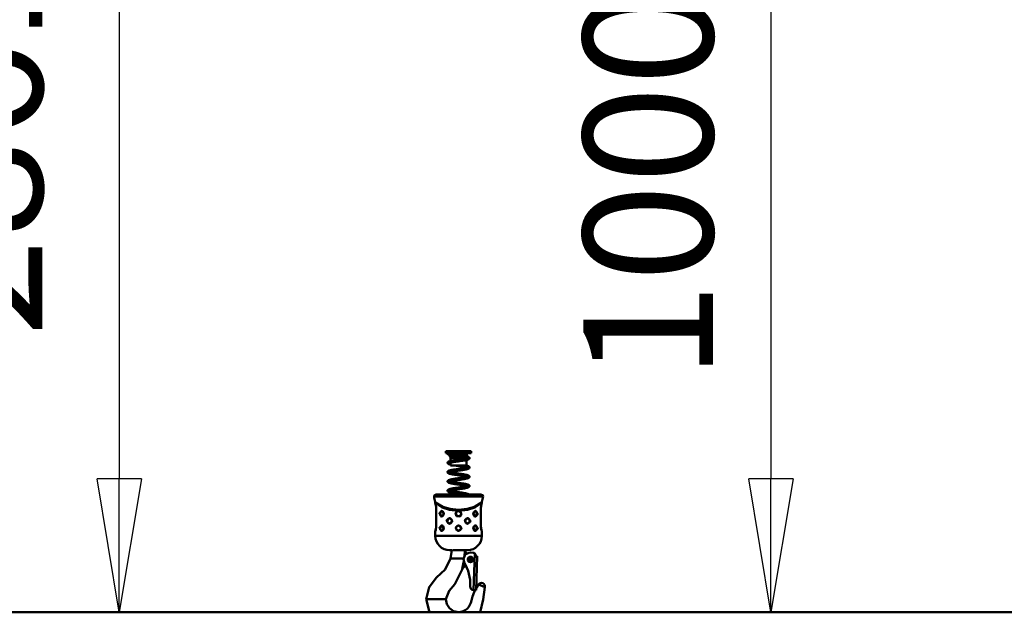
# Model space of a CAD drawing. Units: millimetres. Extents: x 59 to 11996, y 24 to 8424.
# Drawn here: x 3042 to 3574, y 1232 to 1552 of the extents above; entities that cross this region are included whole.
import ezdxf

# ---------------------------------------------------------------- set-up
doc = ezdxf.new("R2010")
doc.units = ezdxf.units.MM
doc.header["$MEASUREMENT"] = 0
doc.layers.add('(1) Shape lines', color=7, linetype='Continuous', lineweight=35)
doc.layers.add('(6) Dimensions', color=7, linetype='Continuous', lineweight=35)
doc.styles.add('Arial', font='ARIAL.TTF')
doc.dimstyles.new('Vertex Style', dxfattribs={"dimscale": 20, "dimtxt": 0.18, "dimasz": 3.6, "dimexe": 1.8, "dimexo": 0.0625, "dimgap": 1.7, "dimtad": 1, "dimdec": 1, "dimdsep": 46, "dimtxsty": 'Arial', "dimblk1": 'CLOSED', "dimblk2": 'CLOSED', "dimsah": 1, "dimcen": 0.09, "dimdle": 1.8, "dimclrd": 9, "dimclre": 9, "dimadec": 1, "dimazin": 2, "dimtfac": 0.65, "dimtdec": 4, "dimtmove": 0, "dimatfit": 3, "dimfxl": 0, "dimtolj": 1, "dimtzin": 0, "dimlwd": 25, "dimlwe": 25, "dimarcsym": 0})

# ---------------------------------------------------------------- blocks, each defined once
blk = doc.blocks.new('_Closed')
at = {"color": 0, "linetype": 'ByBlock', "lineweight": -2}
for p, q in [((-1, 0.166667), (0, 0)), ((-1, 0.166667), (-1, -0.166667)), ((0, 0), (-1, -0.166667)), ((0, 0), (-1, 0))]:
    blk.add_line(p, q, dxfattribs=at)
blk = doc.blocks.new('*D2259')
at = {"layer": '(6) Dimensions', "color": 9, "lineweight": 25}
for p, q in [((5628.68, 2425.74), (5764.95, 2425.74)), ((5728.95, 2353.74), (5728.95, 1303.97)), ((1393.13, 1231.97), (5764.95, 1231.97))]:
    blk.add_line(p, q, dxfattribs=at)
at = {"layer": 'Defpoints', "color": 0}
for p in [(5568.68, 2425.74), (1333.13, 1231.97), (5728.95, 1231.97)]:
    blk.add_point(p, dxfattribs=at)
at = {"layer": '(6) Dimensions', "color": 9, "lineweight": 25, "xscale": 72, "yscale": 72, "zscale": 72}
for p, rotation in [((5728.95, 2425.74), 90), ((5728.95, 1231.97), 270)]:
    blk.add_blockref('_Closed', p, dxfattribs=dict(at, rotation=rotation))
at = {"layer": '(6) Dimensions', "color": 0, "lineweight": 35, "insert": (5662.59, 1604.84), "char_height": 70, "attachment_point": 5, "rotation": 90, "style": 'Arial'}
blk.add_mtext('\\A1;3257', dxfattribs=at)
blk = doc.blocks.new('*D2270')
at = {"layer": '(6) Dimensions', "color": 9, "lineweight": 25}
for p, q in [((3324.72, 1694.39), (3483.88, 1694.39)), ((3447.88, 1622.39), (3447.88, 1303.97)), ((1393.13, 1231.97), (3483.88, 1231.97))]:
    blk.add_line(p, q, dxfattribs=at)
at = {"layer": 'Defpoints', "color": 0}
for p in [(3264.72, 1694.39), (1333.13, 1231.97), (3447.88, 1231.97)]:
    blk.add_point(p, dxfattribs=at)
at = {"layer": '(6) Dimensions', "color": 9, "lineweight": 25, "xscale": 72, "yscale": 72, "zscale": 72}
for p, rotation in [((3447.88, 1694.39), 90), ((3447.88, 1231.97), 270)]:
    blk.add_blockref('_Closed', p, dxfattribs=dict(at, rotation=rotation))
at = {"layer": '(6) Dimensions', "color": 0, "lineweight": 35, "insert": (3381.52, 1463.18), "char_height": 70, "attachment_point": 5, "rotation": 90, "style": 'Arial'}
blk.add_mtext('\\A1;1000', dxfattribs=at)
blk = doc.blocks.new('*D2271')
at = {"layer": '(6) Dimensions', "color": 9, "lineweight": 25}
for p, q in [((3219.19, 2417.04), (2968.46, 2417.04)), ((3004.46, 2345.04), (3004.46, 1303.97)), ((1393.13, 1231.97), (3040.46, 1231.97))]:
    blk.add_line(p, q, dxfattribs=at)
at = {"layer": 'Defpoints', "color": 0}
for p in [(3279.19, 2417.04), (1333.13, 1231.97), (3004.46, 1231.97)]:
    blk.add_point(p, dxfattribs=at)
at = {"layer": '(6) Dimensions', "color": 9, "lineweight": 25, "xscale": 72, "yscale": 72, "zscale": 72}
for p, rotation in [((3004.46, 2417.04), 90), ((3004.46, 1231.97), 270)]:
    blk.add_blockref('_Closed', p, dxfattribs=dict(at, rotation=rotation))
at = {"layer": '(6) Dimensions', "color": 0, "lineweight": 35, "insert": (2938.1, 1676.81), "char_height": 70, "attachment_point": 5, "rotation": 90, "style": 'Arial'}
blk.add_mtext('\\A1;3238', dxfattribs=at)
blk = doc.blocks.new('*D2272')
at = {"layer": '(6) Dimensions', "color": 9, "lineweight": 25}
for p, q in [((3219.19, 2244.42), (3060.04, 2244.42)), ((3096.04, 2172.42), (3096.04, 1303.97)), ((1393.13, 1231.97), (3132.04, 1231.97))]:
    blk.add_line(p, q, dxfattribs=at)
at = {"layer": 'Defpoints', "color": 0}
for p in [(3279.19, 2244.42), (1333.13, 1231.97), (3096.04, 1231.97)]:
    blk.add_point(p, dxfattribs=at)
at = {"layer": '(6) Dimensions', "color": 9, "lineweight": 25, "xscale": 72, "yscale": 72, "zscale": 72}
for p, rotation in [((3096.04, 2244.42), 90), ((3096.04, 1231.97), 270)]:
    blk.add_blockref('_Closed', p, dxfattribs=dict(at, rotation=rotation))
at = {"layer": '(6) Dimensions', "color": 0, "lineweight": 35, "insert": (3019.56, 1625.02), "char_height": 70, "attachment_point": 5, "rotation": 90, "style": 'Arial'}
blk.add_mtext('\\A1;2861(3000)', dxfattribs=at)
blk = doc.blocks.new('Crane_WorkSt_1_f0b99131-16f6-427c-88c6-ded9c632a390')
at = {"layer": '(1) Shape lines', "color": 7, "linetype": 'Continuous', "lineweight": 50, "ltscale": 60}
for p, q in [((4735, 290), (4765, 290)), ((4735, 287.5), (4735, 290)), ((4735, 287.5), (4765, 287.5)), ((4740.4, 281.9), (4739.8, 283.2)), ((4739.8, 285.2), (4740.2, 285.8)), ((4739.8, 285.2), (4760.1, 285.2)), ((4739.8, 283.2), (4739.8, 285.2)), ((4739.8, 283.2), (4760.1, 283.2)), ((4740.2, 285.8), (4740.2, 286.7)), ((4740.2, 285.8), (4759.8, 285.8)), ((4740.4, 281.9), (4759.5, 281.9)), ((4740.4, 278.4), (4740.4, 281.9)), ((4760.1, 283.2), (4759.5, 281.9)), ((4759.5, 281.9), (4759.5, 281.6)), ((4759.5, 279.6), (4759.5, 273)), ((4759.8, 287.4), (4759.8, 285.8)), ((4759.8, 285.8), (4760.1, 285.2)), ((4760.1, 285.2), (4760.1, 283.2)), ((4765, 290), (4765, 287.5)), ((4740.4, 273), (4740.4, 276.4)), ((4740.4, 273), (4759.5, 273)), ((4721.1, 236.5), (4778.9, 236.5)), ((4777.3, 238.6), (4722.7, 238.6)), ((4775.4, 239), (4724.6, 239)), ((4722.5, 229.2), (4722.5, 229.7)), ((4723.7, 223.2), (4723.6, 223.2)), ((4723.6, 201.2), (4723.6, 223.2)), ((4723.6, 201.2), (4723.6, 223.2)), ((4723.7, 201.2), (4723.7, 223.2)), ((4776.3, 223.2), (4776.3, 201.2)), ((4776.3, 223.2), (4776.4, 223.2)), ((4776.4, 223.2), (4776.4, 201.2)), ((4776.4, 223.2), (4776.4, 201.2)), ((4777.5, 229.7), (4777.5, 229.2)), ((4730.4, 219.2), (4730.6, 219.1)), ((4758.9, 210.2), (4759, 210.2)), ((4769.6, 213.2), (4769.4, 213.3)), ((4723.6, 201.2), (4723.7, 201.2)), ((4730.4, 202.2), (4730.6, 202.1)), ((4741.1, 205.2), (4741, 205.2)), ((4776.3, 201.2), (4776.4, 201.2)), ((4722.5, 190.2), (4722.5, 195.2)), ((4769.6, 196.2), (4769.4, 196.3)), ((4777.5, 195.2), (4777.5, 190.2)), ((4740.6, 163.3), (4742.1, 163.3)), ((4743.6, 163.3), (4742.1, 163.3)), ((4753.4, 163.3), (4743.6, 163.3)), ((4756.1, 163.3), (4753.4, 163.3)), ((4760, 169.2), (4759.1, 169.8)), ((4760.5, 173.2), (4760.5, 173.2)), ((4767.3, 170.2), (4764.3, 170.3)), ((4769.2, 169.4), (4767.7, 126.1)), ((4770.1, 166.1), (4770.2, 167.1)), ((4772.1, 166), (4770.1, 166.1)), ((4772.1, 166), (4770.7, 126)), ((4755, 151.9), (4755.1, 152)), ((4755.9, 153), (4755.9, 153)), ((4756.8, 153.5), (4758.9, 154.8)), ((4763.9, 130.8), (4763.9, 130.3)), ((4780.9, 129.7), (4773.7, 132.9)), ((4767.7, 126.1), (4770.7, 126)), ((4712.3, 115.3), (4712, 115.3)), ((4715.3, 115.3), (4712.3, 115.3)), ((4730.5, 115.3), (4715.3, 115.3)), ((4734.4, 115.3), (4730.5, 115.3)), ((4735, 115.3), (4734.4, 115.3)), ((10250, 100), (-750, 100)), ((4750, 100), (4750, 100.3))]:
    blk.add_line(p, q, dxfattribs=at)
at = {"layer": '(1) Shape lines', "color": 7, "linetype": 'Continuous', "lineweight": 50, "ltscale": 20}
for p, q in [((4737, 287.3), (4737, 287.5)), ((4737, 287.2), (4737, 287.3)), ((4737, 287), (4737, 287.2)), ((4737.3, 286.5), (4737.2, 286.6)), ((4737.4, 286.3), (4737.3, 286.5)), ((4738, 285.9), (4737.7, 286)), ((4738.6, 286.6), (4738.5, 286.5)), ((4738.5, 286.6), (4738.6, 286.6)), ((4738.5, 286.5), (4738.6, 286.6)), ((4738.9, 285.5), (4738.5, 285.6)), ((4739.4, 285.3), (4738.9, 285.5)), ((4743.5, 279), (4744.4, 279.2)), ((4744.4, 279.2), (4745.3, 279.3)), ((4751.4, 280.2), (4752.4, 280.4)), ((4754.7, 278.7), (4753.7, 278.5)), ((4755.6, 278.8), (4754.7, 278.7)), ((4756.5, 279), (4755.6, 278.8)), ((4757.3, 279.1), (4756.5, 279)), ((4757.1, 281.1), (4757.9, 281.3)), ((4758.1, 279.3), (4757.3, 279.1)), ((4757.9, 281.3), (4758.6, 281.4)), ((4758.9, 279.4), (4758.1, 279.3)), ((4759, 279.5), (4758.9, 279.4)), ((4759.7, 279.6), (4759, 279.5)), ((4759.7, 281.7), (4760.2, 281.8)), ((4760.3, 279.8), (4759.7, 279.6)), ((4760.6, 287.4), (4760, 287.4)), ((4760.1, 283.8), (4760.5, 283.6)), ((4760.9, 279.9), (4760.3, 279.8)), ((4761, 287.4), (4760.6, 287.4)), ((4761.3, 280.1), (4760.9, 279.9)), ((4761.4, 287.5), (4761, 287.4)), ((4761.2, 283.4), (4761.6, 283.3)), ((4761.7, 280.2), (4761.3, 280.1)), ((4761.7, 287.5), (4761.4, 287.5)), ((4761.6, 283.3), (4761.9, 283.1)), ((4761.9, 287.5), (4761.7, 287.5)), ((4762.1, 287.5), (4761.9, 287.5)), ((4762.1, 287.5), (4762.1, 287.5)), ((4762.4, 280.6), (4762.2, 280.5)), ((4762.5, 280.7), (4762.4, 280.6)), ((4762.8, 282.5), (4762.9, 282.3)), ((4762.9, 281.2), (4762.8, 281)), ((4763, 281.9), (4763, 281.7)), ((4763, 281.7), (4763, 281.6)), ((4737, 276.2), (4737, 276.4)), ((4737, 276), (4737, 276.2)), ((4737.1, 275.8), (4737, 276)), ((4737.1, 276.7), (4737.2, 276.9)), ((4737.2, 275.6), (4737.1, 275.8)), ((4737.2, 276.9), (4737.3, 277)), ((4737.3, 275.5), (4737.2, 275.6)), ((4737.3, 277), (4737.4, 277.2)), ((4737.4, 275.3), (4737.3, 275.5)), ((4737.4, 277.2), (4737.5, 277.3)), ((4737.6, 275.2), (4737.4, 275.3)), ((4737.5, 277.3), (4737.8, 277.5)), ((4737.7, 275.1), (4737.6, 275.2)), ((4738, 274.9), (4737.7, 275.1)), ((4737.8, 277.5), (4737.9, 277.6)), ((4737.9, 277.6), (4738.2, 277.7)), ((4738.3, 274.7), (4738, 274.9)), ((4738.7, 267), (4739.2, 267.1)), ((4738.8, 277.9), (4739.2, 278.1)), ((4738.8, 275.8), (4738.8, 275.7)), ((4739.4, 274.4), (4738.9, 274.5)), ((4739.2, 278.1), (4739.8, 278.2)), ((4739.7, 276.2), (4739.2, 276)), ((4739.2, 267.1), (4739.8, 267.3)), ((4739.9, 274.2), (4739.4, 274.4)), ((4740.2, 276.3), (4739.7, 276.2)), ((4739.8, 278.2), (4740.4, 278.4)), ((4739.8, 267.3), (4740.4, 267.4)), ((4740.4, 274.1), (4739.9, 274.2)), ((4740.1, 276.3), (4740.4, 276.1)), ((4740.4, 278.4), (4741.1, 278.6)), ((4740.4, 267.4), (4741.1, 267.6)), ((4741.1, 267.6), (4741.2, 267.6)), ((4741.2, 267.6), (4742, 267.8)), ((4742.2, 276.7), (4741.5, 276.6)), ((4742, 267.8), (4742.8, 267.9)), ((4742.8, 267.9), (4743.6, 268.1)), ((4743.6, 268.1), (4744.5, 268.2)), ((4744.7, 277.2), (4743.8, 277)), ((4744.5, 268.2), (4745.5, 268.4)), ((4745.5, 268.4), (4746.5, 268.5)), ((4746.7, 273), (4746.5, 273)), ((4746.5, 268.5), (4747.5, 268.7)), ((4747.5, 268.7), (4748.5, 268.8)), ((4748.5, 268.8), (4749.5, 269)), ((4749.6, 277.9), (4748.6, 277.8)), ((4749.5, 269), (4750.5, 269.1)), ((4750.7, 278.1), (4749.6, 277.9)), ((4750.8, 272.4), (4749.8, 272.5)), ((4750.8, 267.1), (4749.8, 267)), ((4750.5, 269.1), (4751.5, 269.3)), ((4751.8, 267.3), (4750.8, 267.1)), ((4752.9, 267.4), (4751.8, 267.3)), ((4753.7, 278.5), (4752.7, 278.4)), ((4753.9, 267.6), (4752.9, 267.4)), ((4754.8, 267.7), (4753.9, 267.6)), ((4754.5, 269.7), (4755.4, 269.9)), ((4755.8, 267.9), (4754.8, 267.7)), ((4755.4, 269.9), (4756.3, 270)), ((4756.7, 268), (4755.8, 267.9)), ((4756.3, 270), (4757.1, 270.1)), ((4757.5, 268.2), (4756.7, 268)), ((4757.1, 270.1), (4757.9, 270.3)), ((4758.3, 268.4), (4757.5, 268.2)), ((4757.9, 270.3), (4758.6, 270.4)), ((4759.1, 268.5), (4758.3, 268.4)), ((4758.6, 270.4), (4759.3, 270.6)), ((4759.1, 273), (4759.3, 273)), ((4759.8, 268.7), (4759.1, 268.5)), ((4759.3, 273), (4759.9, 272.8)), ((4759.3, 270.6), (4759.8, 270.7)), ((4759.8, 270.7), (4760.3, 270.9)), ((4760.4, 268.8), (4759.8, 268.7)), ((4759.9, 272.8), (4760.5, 272.7)), ((4760.3, 270.9), (4760.8, 271)), ((4760.9, 269), (4760.4, 268.8)), ((4760.5, 272.7), (4761, 272.5)), ((4760.7, 271), (4761, 271.1)), ((4761.3, 269.1), (4760.9, 269)), ((4761, 272.5), (4761.4, 272.4)), ((4761, 271.1), (4761.2, 271.3)), ((4761.1, 271.2), (4761.2, 271.3)), ((4761.1, 271.2), (4761.1, 271.2)), ((4761.1, 271.2), (4761.1, 271.2)), ((4761.2, 271.3), (4761.2, 271.2)), ((4761.5, 269.2), (4761.3, 269.1)), ((4761.4, 272.4), (4761.6, 272.3)), ((4761.9, 269.3), (4761.5, 269.2)), ((4761.6, 272.3), (4762, 272.2)), ((4762.2, 269.5), (4761.9, 269.3)), ((4762.6, 269.9), (4762.5, 269.7)), ((4762.7, 271.6), (4762.8, 271.5)), ((4762.8, 271.5), (4762.9, 271.3)), ((4762.9, 271.3), (4762.9, 271.1)), ((4762.9, 271.1), (4763, 270.9)), ((4762.9, 270.4), (4762.9, 270.2)), ((4763, 270.9), (4763, 270.7)), ((4737.1, 264.8), (4737.1, 264.9)), ((4737.2, 264.6), (4737.1, 264.8)), ((4737.5, 255.4), (4737.7, 255.5)), ((4737.7, 255.5), (4737.9, 255.6)), ((4737.9, 255.6), (4738.3, 255.8)), ((4738.2, 266.7), (4738.3, 266.8)), ((4738.3, 266.8), (4738.7, 267)), ((4738.3, 255.8), (4738.4, 255.9)), ((4738.4, 255.9), (4738.8, 256)), ((4738.9, 264.9), (4738.7, 264.7)), ((4739.2, 263.4), (4738.7, 263.6)), ((4738.9, 264.8), (4738.8, 264.8)), ((4738.8, 264.8), (4738.9, 264.8)), ((4739.1, 265), (4738.9, 264.9)), ((4739.4, 265.1), (4739, 264.9)), ((4739.4, 263.4), (4739.2, 263.4)), ((4739.8, 265.2), (4739.4, 265.1)), ((4739.9, 263.2), (4739.4, 263.4)), ((4740.4, 265.4), (4739.8, 265.2)), ((4740, 265.3), (4740.3, 265.2)), ((4740.3, 265.2), (4741, 265.1)), ((4741, 265.5), (4740.4, 265.4)), ((4741.6, 265.7), (4741, 265.5)), ((4741, 265.1), (4741.6, 264.9)), ((4741.2, 256.6), (4742, 256.8)), ((4742.2, 265.8), (4741.5, 265.6)), ((4741.6, 264.9), (4742.4, 264.8)), ((4743, 265.9), (4742.2, 265.8)), ((4742.4, 264.8), (4743.2, 264.6)), ((4743.9, 266.1), (4743, 265.9)), ((4743.2, 264.6), (4744.1, 264.5)), ((4744.6, 262.3), (4743.7, 262.5)), ((4744.8, 266.2), (4743.9, 266.1)), ((4744.1, 264.5), (4745, 264.3)), ((4745.7, 266.4), (4744.8, 266.2)), ((4745, 264.3), (4745.9, 264.2)), ((4745.9, 255.4), (4745, 255.3)), ((4746.7, 266.5), (4745.7, 266.4)), ((4745.9, 264.2), (4746.9, 264)), ((4746.9, 255.6), (4745.9, 255.4)), ((4746.6, 257.6), (4747.6, 257.7)), ((4747.7, 266.7), (4746.7, 266.5)), ((4746.9, 264), (4747.9, 263.9)), ((4747.9, 255.7), (4746.9, 255.6)), ((4748.7, 266.8), (4747.7, 266.7)), ((4747.9, 263.9), (4748.9, 263.7)), ((4748.9, 255.9), (4747.9, 255.7)), ((4749.8, 267), (4748.7, 266.8)), ((4748.9, 263.7), (4749.9, 263.6)), ((4749.9, 256), (4748.9, 255.9)), ((4750.7, 261.4), (4749.6, 261.6)), ((4749.9, 263.6), (4751, 263.4)), ((4750.9, 256.2), (4749.9, 256)), ((4752, 256.3), (4750.9, 256.2)), ((4751, 263.4), (4752, 263.3)), ((4752, 263.3), (4753, 263.1)), ((4753, 256.5), (4752, 256.3)), ((4753, 263.1), (4754, 263)), ((4754, 256.6), (4753, 256.5)), ((4754, 263), (4755, 262.8)), ((4754.9, 256.8), (4754, 256.6)), ((4755.8, 256.9), (4754.9, 256.8)), ((4755, 262.8), (4755.9, 262.7)), ((4756.4, 260.5), (4755.6, 260.7)), ((4756.7, 257.1), (4755.8, 256.9)), ((4755.9, 262.7), (4756.8, 262.5)), ((4756.8, 262.5), (4757.6, 262.4)), ((4757.6, 262.4), (4758.4, 262.2)), ((4758.5, 257.4), (4757.7, 257.3)), ((4758.7, 260.1), (4758, 260.2)), ((4758.4, 262.2), (4759.1, 262.1)), ((4759.2, 257.6), (4758.5, 257.4)), ((4759.4, 259.9), (4758.7, 260.1)), ((4759.1, 262.1), (4759.8, 261.9)), ((4759.9, 257.7), (4759.2, 257.6)), ((4760, 259.8), (4759.4, 259.9)), ((4759.8, 261.9), (4760.4, 261.7)), ((4760.5, 257.9), (4759.9, 257.7)), ((4760.4, 261.7), (4760.9, 261.6)), ((4761, 258), (4760.5, 257.9)), ((4760.9, 261.6), (4761.1, 261.5)), ((4761, 260.2), (4761.2, 260.3)), ((4761.4, 258.2), (4761, 258)), ((4761.1, 261.5), (4761.5, 261.4)), ((4761.8, 258.3), (4761.4, 258.2)), ((4761.9, 258.4), (4761.8, 258.3)), ((4762.2, 258.6), (4761.9, 258.4)), ((4762, 261.1), (4762.3, 261)), ((4762.4, 258.7), (4762.2, 258.6)), ((4762.3, 261), (4762.5, 260.8)), ((4762.6, 258.8), (4762.4, 258.7)), ((4762.5, 260.8), (4762.6, 260.7)), ((4762.6, 260.7), (4762.7, 260.5)), ((4762.7, 259), (4762.6, 258.8)), ((4762.7, 260.5), (4762.8, 260.4)), ((4762.8, 259.1), (4762.7, 259)), ((4762.8, 260.4), (4762.9, 260.2)), ((4762.9, 259.3), (4762.8, 259.1)), ((4762.9, 260.2), (4763, 260)), ((4763, 259.5), (4762.9, 259.3)), ((4763, 260), (4763, 259.8)), ((4763, 259.8), (4763, 259.7)), ((4763, 259.7), (4763, 259.5)), ((4737, 254.4), (4737, 254.6)), ((4737, 254.2), (4737, 254.4)), ((4737.1, 254), (4737, 254.2)), ((4737.1, 253.8), (4737.1, 254)), ((4737.2, 253.7), (4737.1, 253.8)), ((4737.1, 243.9), (4737.2, 244)), ((4737.1, 243.7), (4737.1, 243.9)), ((4737.2, 254.9), (4737.3, 255.1)), ((4737.2, 244), (4737.3, 244.2)), ((4737.3, 244.2), (4737.5, 244.4)), ((4737.5, 244.4), (4737.6, 244.5)), ((4737.6, 244.5), (4737.9, 244.6)), ((4738, 253), (4737.8, 253.1)), ((4737.9, 244.6), (4738, 244.7)), ((4738.3, 252.8), (4738, 253)), ((4738, 244.7), (4738.4, 244.9)), ((4738.7, 252.7), (4738.3, 252.8)), ((4738.4, 244.9), (4738.8, 245)), ((4738.9, 253.9), (4738.7, 253.8)), ((4739.1, 252.5), (4738.7, 252.7)), ((4738.8, 245), (4739, 245.1)), ((4739.1, 254), (4738.9, 253.9)), ((4739.4, 254.1), (4739, 254)), ((4739, 245.1), (4739.5, 245.2)), ((4739.3, 252.5), (4739.1, 252.5)), ((4739.9, 254.3), (4739.4, 254.1)), ((4740.4, 254.4), (4739.9, 254.3)), ((4740.1, 254.3), (4740.3, 254.3)), ((4740.3, 254.3), (4740.9, 254.1)), ((4741, 254.6), (4740.4, 254.4)), ((4740.9, 254.1), (4741.6, 254)), ((4741.7, 254.7), (4741, 254.6)), ((4741.4, 245.7), (4742.1, 245.9)), ((4741.6, 254), (4742.3, 253.8)), ((4742.5, 254.9), (4741.7, 254.7)), ((4742.5, 243.9), (4741.8, 243.7)), ((4742.1, 245.9), (4743, 246)), ((4742.3, 253.8), (4743.1, 253.7)), ((4743.3, 255), (4742.5, 254.9)), ((4743.3, 244), (4742.5, 243.9)), ((4743.6, 251.5), (4742.7, 251.7)), ((4743, 246), (4743.8, 246.2)), ((4743.1, 253.7), (4743.9, 253.5)), ((4744.1, 255.2), (4743.3, 255)), ((4744.2, 244.2), (4743.3, 244)), ((4744.5, 251.4), (4743.6, 251.5)), ((4743.9, 253.5), (4744.8, 253.4)), ((4745, 255.3), (4744.1, 255.2)), ((4745.1, 244.3), (4744.2, 244.2)), ((4744.8, 253.4), (4745.8, 253.2)), ((4746.1, 244.5), (4745.1, 244.3)), ((4745.8, 253.2), (4746.7, 253.1)), ((4747, 244.6), (4746.1, 244.5)), ((4746.7, 253.1), (4747.7, 252.9)), ((4746.7, 246.6), (4747.7, 246.8)), ((4748, 244.8), (4747, 244.6)), ((4747.7, 252.9), (4748.8, 252.8)), ((4747.7, 246.8), (4748.8, 246.9)), ((4749, 244.9), (4748, 244.8)), ((4749.5, 250.6), (4748.5, 250.8)), ((4748.8, 252.8), (4749.8, 252.6)), ((4748.8, 246.9), (4749.8, 247.1)), ((4750.1, 245.1), (4749, 244.9)), ((4750.5, 250.5), (4749.5, 250.6)), ((4749.8, 252.6), (4750.8, 252.5)), ((4749.8, 247.1), (4750.8, 247.2)), ((4751.1, 245.2), (4750.1, 245.1)), ((4750.8, 252.5), (4751.8, 252.3)), ((4750.8, 247.2), (4751.8, 247.4)), ((4752.1, 245.4), (4751.1, 245.2)), ((4751.8, 252.3), (4752.8, 252.2)), ((4751.8, 247.4), (4752.8, 247.5)), ((4753.1, 245.5), (4752.1, 245.4)), ((4752.8, 252.2), (4753.8, 252)), ((4752.8, 247.5), (4753.8, 247.7)), ((4754.1, 245.7), (4753.1, 245.5)), ((4754.5, 249.9), (4753.5, 250)), ((4753.8, 252), (4754.8, 251.9)), ((4753.8, 247.7), (4754.8, 247.8)), ((4755.1, 245.8), (4754.1, 245.7)), ((4755.4, 249.7), (4754.5, 249.9)), ((4754.8, 251.9), (4755.7, 251.7)), ((4754.8, 247.8), (4755.7, 248)), ((4756, 246), (4755.1, 245.8)), ((4755.7, 251.7), (4756.6, 251.6)), ((4756.9, 246.1), (4756, 246)), ((4756.6, 251.6), (4757.5, 251.4)), ((4757.7, 246.3), (4756.9, 246.1)), ((4757.5, 251.4), (4758.3, 251.3)), ((4758.5, 246.4), (4757.7, 246.3)), ((4758.2, 248.4), (4758.9, 248.6)), ((4758.3, 251.3), (4759, 251.1)), ((4759.2, 246.6), (4758.5, 246.4)), ((4759.3, 249), (4758.7, 249.1)), ((4758.9, 248.6), (4759.5, 248.7)), ((4759, 251.1), (4759.7, 251)), ((4759.8, 246.7), (4759.2, 246.6)), ((4759.9, 248.9), (4759.3, 249)), ((4759.7, 251), (4760.3, 250.8)), ((4760, 248.8), (4759.8, 248.9)), ((4760, 246.8), (4759.8, 246.7)), ((4760.6, 246.9), (4760, 246.8)), ((4760.3, 250.8), (4760.4, 250.8)), ((4760.4, 250.8), (4761, 250.6)), ((4761.1, 247.1), (4760.6, 246.9)), ((4761, 250.6), (4761.4, 250.5)), ((4761, 249.2), (4761.2, 249.3)), ((4761.5, 247.2), (4761.1, 247.1)), ((4761.2, 249.3), (4761.2, 249.3)), ((4761.2, 249.3), (4761.2, 249.3)), ((4761.9, 247.4), (4761.5, 247.2)), ((4762, 250.2), (4762.2, 250.1)), ((4762.2, 250.1), (4762.4, 249.9)), ((4762.4, 247.8), (4762.3, 247.6)), ((4762.4, 249.9), (4762.6, 249.8)), ((4762.6, 247.9), (4762.4, 247.8)), ((4762.6, 249.8), (4762.7, 249.6)), ((4762.7, 248.1), (4762.6, 247.9)), ((4762.7, 249.6), (4762.8, 249.5)), ((4762.8, 248.2), (4762.7, 248.1)), ((4762.8, 249.5), (4762.9, 249.3)), ((4762.9, 248.4), (4762.8, 248.2)), ((4762.9, 249.3), (4763, 249.1)), ((4763, 248.6), (4762.9, 248.4)), ((4763, 249.1), (4763, 248.9)), ((4763, 248.9), (4763, 248.8)), ((4763, 248.8), (4763, 248.6)), ((4737, 243.5), (4737.1, 243.7)), ((4737, 243.3), (4737, 243.5)), ((4737, 243.1), (4737, 243.3)), ((4737.1, 243), (4737, 243.1)), ((4737.1, 242.8), (4737.1, 243)), ((4737.2, 242.6), (4737.1, 242.8)), ((4737.3, 242.5), (4737.2, 242.6)), ((4737.5, 242.3), (4737.3, 242.5)), ((4737.7, 242.2), (4737.5, 242.3)), ((4737.8, 242.1), (4737.7, 242.2)), ((4738.1, 241.9), (4737.8, 242.1)), ((4738.3, 241.8), (4738.1, 241.9)), ((4738.7, 241.7), (4738.3, 241.8)), ((4739.1, 241.5), (4738.7, 241.7)), ((4739.2, 243.1), (4738.9, 242.9)), ((4739.5, 243.2), (4739.2, 243.1)), ((4739.9, 243.3), (4739.4, 243.2)), ((4740.4, 243.4), (4739.9, 243.3)), ((4740.1, 243.3), (4740.3, 243.3)), ((4740.3, 243.3), (4740.9, 243.1)), ((4741.1, 243.6), (4740.4, 243.4)), ((4741.7, 240.9), (4741, 241.1)), ((4741.8, 243.7), (4741.1, 243.6)), ((4741.9, 240.9), (4741.7, 240.9)), ((4742.1, 242.9), (4742.9, 242.7)), ((4742.9, 242.7), (4743.8, 242.6)), ((4743.8, 242.6), (4744.7, 242.4)), ((4744.7, 242.4), (4745.6, 242.3)), ((4745.6, 242.3), (4746.6, 242.1)), ((4748.6, 241.8), (4749.6, 241.7)), ((4749.6, 241.7), (4750.7, 241.5)), ((4750.7, 241.5), (4751.7, 241.4)), ((4751.7, 241.4), (4752.7, 241.2)), ((4752.7, 241.2), (4753.7, 241.1)), ((4753.7, 241.1), (4754.7, 240.9)), ((4754.7, 240.9), (4755.6, 240.8)), ((4755.6, 240.8), (4756.5, 240.6)), ((4756.5, 240.6), (4757.4, 240.5)), ((4757.4, 240.5), (4758.2, 240.3)), ((4759.6, 240), (4760.3, 239.8)), ((4760.3, 239.8), (4760.8, 239.7)), ((4761.4, 239.5), (4761.8, 239.3)), ((4761.8, 239.3), (4762.1, 239.2)), ((4762.1, 239.2), (4762.3, 239.1)), ((4762.3, 239.1), (4762.4, 239)), ((4722.8, 228.1), (4722.6, 228.7)), ((4723, 227.3), (4722.8, 228)), ((4723.4, 226), (4722.8, 228)), ((4723.4, 225.9), (4723.4, 226)), ((4723.6, 223.2), (4723.6, 224.5)), ((4776.5, 224.7), (4776.4, 223.2)), ((4776.4, 224), (4776.4, 223.2)), ((4776.7, 226), (4776.5, 224.7)), ((4776.7, 226), (4776.6, 226)), ((4777.2, 228), (4776.7, 226)), ((4777.4, 228.8), (4777.4, 228.7)), ((4730.6, 219.2), (4730, 219.2)), ((4730.4, 213.2), (4731, 213.4)), ((4730.5, 219.2), (4730.5, 219.2)), ((4731.2, 218.9), (4730.6, 219.2)), ((4731, 213.4), (4731.6, 213.9)), ((4731.7, 218.5), (4731.2, 218.9)), ((4731.6, 213.9), (4732.1, 214.5)), ((4732.2, 217.9), (4731.7, 218.5)), ((4732.4, 217.1), (4732.1, 217.9)), ((4732.1, 214.4), (4732.4, 215.3)), ((4732.5, 216.2), (4732.4, 217.1)), ((4732.4, 215.3), (4732.5, 216.2)), ((4741.4, 209.9), (4740.8, 210.3)), ((4741.9, 209.3), (4741.4, 209.9)), ((4742.2, 208.5), (4741.9, 209.3)), ((4747.1, 217.1), (4747, 216.3)), ((4747, 216.3), (4747.1, 215.4)), ((4747.5, 217.9), (4747.1, 217.1)), ((4747.1, 215.4), (4747.5, 214.6)), ((4747.2, 217.3), (4747.2, 217.3)), ((4747.5, 214.6), (4748.6, 213.6)), ((4748.6, 213.6), (4750, 213.2)), ((4750.1, 213.2), (4751.2, 213.5)), ((4751.5, 218.8), (4750.8, 219.1)), ((4751.2, 213.5), (4752.2, 214.1)), ((4752.2, 218.3), (4751.5, 218.8)), ((4752.7, 217.6), (4752.2, 218.3)), ((4752.2, 214.1), (4752.9, 215.3)), ((4753, 216.8), (4752.7, 217.6)), ((4752.9, 215.3), (4753, 216.2)), ((4758.3, 209.6), (4757.9, 208.7)), ((4758.9, 210.2), (4758.3, 209.6)), ((4759.7, 210.6), (4758.9, 210.2)), ((4760.6, 210.7), (4759.7, 210.6)), ((4767.6, 217.1), (4767.5, 216.2)), ((4767.5, 216.2), (4767.6, 215.3)), ((4767.9, 218), (4767.6, 217.1)), ((4767.6, 215.3), (4767.9, 214.5)), ((4767.8, 214.5), (4768.3, 213.9)), ((4768.4, 218.5), (4767.9, 217.9)), ((4768.3, 213.9), (4768.8, 213.5)), ((4769, 219), (4768.4, 218.5)), ((4768.8, 213.5), (4769.4, 213.2)), ((4769.6, 219.2), (4769, 219)), ((4769.4, 213.2), (4770, 213.2)), ((4722.8, 196.4), (4723.4, 198.4)), ((4730.6, 202.2), (4730, 202.2)), ((4731.2, 201.9), (4730.6, 202.2)), ((4731.7, 201.5), (4731.2, 201.9)), ((4731.6, 196.9), (4732.1, 197.5)), ((4732.2, 200.9), (4731.7, 201.5)), ((4732.4, 200.1), (4732.1, 200.9)), ((4732.1, 197.4), (4732.4, 198.3)), ((4732.5, 199.2), (4732.4, 200.1)), ((4732.4, 198.3), (4732.5, 199.2)), ((4739.4, 204.7), (4740.3, 204.8)), ((4740.3, 204.8), (4741.1, 205.2)), ((4741.1, 205.2), (4741.7, 205.8)), ((4741.7, 205.8), (4742.1, 206.7)), ((4742.1, 206.7), (4742.3, 207.7)), ((4742.3, 207.7), (4742.2, 208.5)), ((4747.4, 197.6), (4748.6, 196.5)), ((4752.2, 197.1), (4752.9, 198.3)), ((4757.9, 208.7), (4757.7, 207.7)), ((4757.7, 207.7), (4757.8, 206.9)), ((4757.8, 206.9), (4758.1, 206.1)), ((4758.1, 206.1), (4758.6, 205.5)), ((4758.6, 205.5), (4759.2, 205.1)), ((4767.6, 200.1), (4767.5, 199.2)), ((4767.5, 199.2), (4767.6, 198.3)), ((4767.9, 201), (4767.6, 200.1)), ((4767.6, 198.3), (4767.9, 197.5)), ((4767.8, 197.5), (4768.3, 196.9)), ((4768.4, 201.5), (4767.9, 200.9)), ((4769, 202), (4768.4, 201.5)), ((4769.6, 202.2), (4769, 202)), ((4776.4, 201.2), (4776.4, 199.9)), ((4776.6, 198.5), (4776.6, 198.4)), ((4776.6, 198.4), (4777.2, 196.4)), ((4730.4, 196.2), (4731, 196.4)), ((4731, 196.4), (4731.6, 196.9)), ((4750.1, 196.2), (4751.3, 196.4)), ((4768.3, 196.9), (4768.8, 196.5)), ((4768.8, 196.5), (4769.4, 196.2)), ((4769.4, 196.2), (4770, 196.2)), ((4777, 197.1), (4777.2, 196.4)), ((4777.2, 196.3), (4777.4, 195.7)), ((4755.9, 153), (4755.4, 152.5)), ((4755.9, 153), (4755.4, 152.5)), ((4755.4, 152.5), (4755.4, 152.6)), ((4755.4, 152.5), (4755.4, 152.6)), ((4755.8, 152.9), (4755.9, 153)), ((4755.9, 153), (4755.9, 153))]:
    blk.add_line(p, q, dxfattribs=at)
for points in [[(4737.2, 286.6), (4737.1, 286.8), (4737, 287)], [(4737.7, 286), (4737.5, 286.2), (4737.4, 286.3)], [(4738.5, 285.6), (4738.1, 285.8), (4738, 285.9)], [(4739.9, 286.7), (4739.5, 286.7), (4739.1, 286.7), (4738.7, 286.6), (4738.5, 286.6)], [(4739.8, 285.2), (4739.6, 285.3), (4739.4, 285.3)], [(4745.3, 287), (4744.4, 286.9), (4743.5, 286.9), (4742.7, 286.9), (4741.9, 286.8), (4741.1, 286.8), (4740.5, 286.7), (4739.9, 286.7)], [(4741.1, 278.6), (4741.8, 278.7), (4742.6, 278.9), (4743.5, 279)], [(4749.4, 287.1), (4748.3, 287), (4747.3, 287), (4746.3, 287), (4745.3, 287)], [(4745.3, 279.3), (4746.3, 279.5), (4747.3, 279.6), (4748.3, 279.8), (4749.3, 279.9), (4750.4, 280.1), (4751.4, 280.2)], [(4751.4, 287.1), (4750.4, 287.1), (4749.4, 287.1)], [(4755.4, 287.2), (4754.4, 287.2), (4753.5, 287.2), (4752.5, 287.2), (4751.4, 287.1)], [(4752.4, 280.4), (4753.4, 280.5), (4754.4, 280.7), (4755.3, 280.8)], [(4755.3, 280.8), (4756.2, 281), (4757.1, 281.1)], [(4760, 287.4), (4759.4, 287.4), (4758.7, 287.3), (4758, 287.3), (4757.2, 287.3), (4756.3, 287.3), (4755.4, 287.2)], [(4758.6, 281.4), (4759.1, 281.5), (4759.7, 281.7)], [(4760, 281.7), (4759.6, 281.8), (4759.5, 281.8)], [(4760.2, 281.8), (4760.7, 282), (4761, 282.1)], [(4760.5, 283.6), (4760.7, 283.6), (4761.2, 283.4)], [(4761, 282.1), (4761.1, 282.2), (4761.3, 282.3)], [(4761.1, 282.2), (4761.2, 282.2), (4761.1, 282.2)], [(4762.2, 280.5), (4761.9, 280.3), (4761.7, 280.2)], [(4761.9, 283.1), (4762.1, 283), (4762.4, 282.9), (4762.5, 282.8)], [(4762.5, 282.8), (4762.7, 282.6), (4762.8, 282.5)], [(4762.8, 281), (4762.7, 280.9), (4762.5, 280.7)], [(4762.9, 282.3), (4762.9, 282.1), (4763, 281.9)], [(4763, 281.6), (4762.9, 281.4), (4762.9, 281.2)], [(4737, 276.4), (4737, 276.5), (4737.1, 276.7)], [(4738.2, 277.7), (4738.6, 277.9), (4738.8, 277.9)], [(4738.9, 274.5), (4738.5, 274.7), (4738.3, 274.7)], [(4738.9, 275.8), (4738.7, 275.7), (4738.8, 275.8)], [(4739.4, 276.1), (4739, 275.9), (4738.8, 275.8)], [(4741.5, 276.6), (4740.8, 276.4), (4740.2, 276.3)], [(4743.8, 277), (4743, 276.9), (4742.2, 276.7)], [(4748.6, 277.8), (4747.6, 277.6), (4746.6, 277.5), (4745.6, 277.3), (4744.7, 277.2)], [(4749.8, 272.5), (4748.8, 272.7), (4747.7, 272.8), (4746.7, 273)], [(4752.7, 278.4), (4751.7, 278.2), (4750.7, 278.1)], [(4755.7, 271.6), (4754.7, 271.8), (4753.8, 271.9), (4752.8, 272.1), (4751.8, 272.2), (4750.8, 272.4)], [(4751.5, 269.3), (4752.5, 269.4), (4753.5, 269.6), (4754.5, 269.7)], [(4759.9, 270.8), (4759.4, 270.9), (4758.8, 271.1), (4758.1, 271.2), (4757.3, 271.3), (4756.5, 271.5), (4755.7, 271.6)], [(4762, 272.2), (4762.2, 272), (4762.4, 271.9)], [(4762.5, 269.7), (4762.3, 269.6), (4762.2, 269.5)], [(4762.4, 271.9), (4762.5, 271.8), (4762.7, 271.6)], [(4762.9, 270.2), (4762.8, 270), (4762.6, 269.9)], [(4763, 270.7), (4763, 270.6), (4762.9, 270.4)], [(4737, 265.5), (4737.1, 265.7), (4737.1, 265.8), (4737.2, 266)], [(4737.1, 264.9), (4737, 265.1), (4737, 265.3), (4737, 265.5)], [(4737.2, 266), (4737.4, 266.2), (4737.5, 266.3), (4737.7, 266.4), (4737.9, 266.6), (4738.2, 266.7)], [(4737.5, 264.3), (4737.3, 264.4), (4737.2, 264.6)], [(4737.8, 264), (4737.6, 264.2), (4737.5, 264.3)], [(4738.7, 263.6), (4738.3, 263.8), (4738, 263.9), (4737.8, 264)], [(4738.8, 256), (4739.3, 256.2), (4739.9, 256.3), (4740.5, 256.5), (4741.2, 256.6)], [(4743.7, 262.5), (4742.9, 262.6), (4742, 262.8), (4741.3, 262.9), (4740.6, 263.1), (4739.9, 263.2)], [(4742, 256.8), (4742.8, 256.9), (4743.7, 257.1), (4744.6, 257.3), (4745.6, 257.4), (4746.6, 257.6)], [(4749.6, 261.6), (4748.6, 261.7), (4747.6, 261.9), (4746.6, 262), (4745.6, 262.2), (4744.6, 262.3)], [(4747.6, 257.7), (4748.6, 257.9), (4749.6, 258), (4750.7, 258.2), (4751.7, 258.3), (4752.7, 258.5), (4753.7, 258.6)], [(4755.6, 260.7), (4754.6, 260.8), (4753.7, 261), (4752.7, 261.1), (4751.7, 261.3), (4750.7, 261.4)], [(4753.7, 258.6), (4754.7, 258.8), (4755.6, 258.9), (4756.5, 259.1)], [(4758, 260.2), (4757.3, 260.4), (4756.4, 260.5)], [(4756.4, 259.1), (4757.2, 259.2), (4758, 259.3)], [(4757.7, 257.3), (4756.8, 257.1), (4756.7, 257.1)], [(4758, 259.3), (4758.7, 259.5), (4759.3, 259.6), (4759.9, 259.8), (4760.4, 259.9), (4760.8, 260.1), (4761.1, 260.2)], [(4761.1, 260.2), (4761.2, 260.3), (4761.2, 260.3)], [(4761.5, 261.4), (4761.9, 261.2), (4762, 261.1)], [(4737, 254.6), (4737.1, 254.7), (4737.2, 254.9)], [(4737.4, 253.3), (4737.3, 253.5), (4737.2, 253.7)], [(4737.3, 255.1), (4737.4, 255.2), (4737.5, 255.4)], [(4737.8, 253.1), (4737.6, 253.2), (4737.4, 253.3)], [(4742.7, 251.7), (4741.9, 251.8), (4741.2, 252), (4740.5, 252.1), (4739.8, 252.3), (4739.3, 252.5)], [(4739.5, 245.2), (4740, 245.4), (4740.7, 245.6), (4741.4, 245.7)], [(4743.8, 246.2), (4744.8, 246.3), (4745.7, 246.5), (4746.7, 246.6)], [(4748.5, 250.8), (4747.4, 250.9), (4746.4, 251.1), (4745.5, 251.2), (4744.5, 251.4)], [(4753.5, 250), (4752.6, 250.2), (4751.5, 250.3), (4750.5, 250.5)], [(4758.7, 249.1), (4757.9, 249.3), (4757.2, 249.4), (4756.3, 249.6), (4755.4, 249.7)], [(4755.7, 248), (4756.6, 248.1), (4757.4, 248.3), (4758.2, 248.4)], [(4759.5, 248.7), (4759.9, 248.8), (4760.4, 249), (4760.8, 249.1), (4761.1, 249.3)], [(4761.4, 250.5), (4761.8, 250.3), (4762, 250.2)], [(4762.3, 247.6), (4762, 247.5), (4761.9, 247.4)], [(4738.8, 242.9), (4738.8, 242.9), (4738.8, 242.9)], [(4738.9, 242.9), (4738.8, 242.9), (4738.8, 242.9)], [(4741, 241.1), (4740.3, 241.2), (4739.7, 241.4), (4739.1, 241.5)], [(4740.9, 243.1), (4741.5, 243), (4742.3, 242.8)], [(4749.3, 239.7), (4748.3, 239.8), (4747.3, 240), (4746.3, 240.1), (4745.3, 240.3), (4744.4, 240.4), (4743.5, 240.6), (4742.7, 240.7), (4741.9, 240.9)], [(4746.6, 242.1), (4747.6, 242), (4748.6, 241.8)], [(4752.4, 239.2), (4751.4, 239.4), (4750.4, 239.5), (4749.3, 239.7)], [(4754.3, 239), (4753.4, 239.1), (4752.4, 239.2)], [(4758.2, 240.3), (4759, 240.2), (4759.6, 240)], [(4760.8, 239.7), (4761.2, 239.5), (4761.4, 239.5)], [(4722.8, 228), (4722.6, 228.6), (4722.6, 228.8)], [(4723.6, 223.2), (4723.6, 224.3), (4723.4, 226)], [(4777.4, 228.8), (4777.4, 228.7), (4777.2, 228)], [(4749.2, 219.1), (4748.3, 218.7), (4747.5, 217.9)], [(4723.4, 198.4), (4723.6, 200.1), (4723.6, 201.2)], [(4776.4, 201.2), (4776.4, 200.1), (4776.6, 198.4)], [(4722.6, 195.6), (4722.6, 195.8), (4722.8, 196.4)], [(4777.2, 196.4), (4777.4, 195.8), (4777.4, 195.6)], [(4755.3, 152.4), (4755.4, 152.5), (4755, 151.9)]]:
    blk.add_lwpolyline(points, dxfattribs=at)
at = {"layer": '(1) Shape lines', "color": 7, "linetype": 'Continuous', "lineweight": 50, "ltscale": 60}
for points in [[(4777.6, 230.3), (4775.1, 228.1), (4768.7, 224.4), (4760, 221.8), (4750, 220.9), (4740, 221.8), (4731.3, 224.4), (4724.9, 228.1), (4722.4, 230.3)], [(4722.5, 229.7), (4724.9, 227.4), (4730.8, 223.6), (4739.3, 220.7), (4749.1, 219.6)], [(4723.7, 223.2), (4723.1, 227.4), (4722.5, 229.2)], [(4750.9, 219.6), (4760.7, 220.7), (4769.1, 223.6), (4775.1, 227.4), (4777.5, 229.7)], [(4777.5, 229.2), (4776.9, 227.4), (4776.3, 223.2)], [(4728.1, 216.2), (4728.2, 216.6), (4728.2, 217.1), (4728.4, 217.7), (4728.7, 218.3), (4729, 218.6), (4729.3, 218.9), (4729.7, 219.1), (4730.1, 219.2), (4730.4, 219.2)], [(4730.5, 213.2), (4730.1, 213.2), (4729.8, 213.3), (4729.5, 213.4), (4729.2, 213.6), (4729, 213.8), (4728.7, 214.1), (4728.5, 214.4), (4728.4, 214.8), (4728.2, 215.2), (4728.2, 215.6)], [(4730.5, 219.2), (4730.5, 219.2)], [(4736.7, 207.7), (4736.7, 208.1), (4736.8, 208.6), (4737, 209.2), (4737.4, 209.8), (4737.8, 210.2), (4738.3, 210.4), (4738.8, 210.6), (4739.3, 210.7), (4739.7, 210.7), (4740.1, 210.6), (4740.8, 210.3), (4740.9, 210.3)], [(4739.6, 210.7), (4739.6, 210.7)], [(4749.1, 219.6), (4746.5, 216.9), (4747.8, 213.4), (4751.6, 213.1), (4753.6, 216.2)], [(4750.9, 219.6), (4749.1, 219.6)], [(4753.6, 216.2), (4750.9, 219.6)], [(4759.6, 210.5), (4759.7, 210.5), (4760, 210.6)], [(4760.2, 210.7), (4760.5, 210.7), (4760.9, 210.7), (4761.3, 210.6), (4761.7, 210.4), (4762.1, 210.2), (4762.5, 209.9), (4762.8, 209.5), (4763, 209.1), (4763.2, 208.7), (4763.3, 208.2)], [(4769.5, 219.2), (4769.9, 219.2), (4770.2, 219.2), (4770.5, 219), (4770.8, 218.8), (4771, 218.6), (4771.3, 218.3), (4771.5, 218), (4771.6, 217.6), (4771.8, 217.2), (4771.8, 216.8)], [(4771.9, 216.2), (4771.8, 215.8), (4771.8, 215.3), (4771.6, 214.7), (4771.3, 214.1), (4771, 213.8), (4770.7, 213.5), (4770.3, 213.3), (4769.9, 213.2), (4769.6, 213.2)], [(4722.5, 195.2), (4723.1, 197), (4723.7, 201.2)], [(4728.1, 199.2), (4728.2, 199.6), (4728.2, 200.1), (4728.4, 200.7), (4728.7, 201.3), (4729, 201.6), (4729.3, 201.9), (4729.7, 202.1), (4730.1, 202.2), (4730.4, 202.2)], [(4730.5, 196.2), (4730.1, 196.2), (4729.8, 196.3), (4729.5, 196.4), (4729.2, 196.6), (4729, 196.8), (4728.7, 197.1), (4728.5, 197.4), (4728.4, 197.8), (4728.2, 198.2), (4728.2, 198.6)], [(4739.8, 204.7), (4739.5, 204.7), (4739.1, 204.7), (4738.7, 204.8), (4738.3, 205), (4737.9, 205.2), (4737.5, 205.5), (4737.2, 205.9), (4737, 206.3), (4736.8, 206.7), (4736.7, 207.2)], [(4740.4, 204.9), (4740.3, 204.9), (4740, 204.8)], [(4763.3, 207.7), (4763.3, 207.3), (4763.2, 206.8), (4763, 206.2), (4762.6, 205.6), (4762.2, 205.3), (4761.7, 205), (4761.2, 204.8), (4760.7, 204.7), (4760.3, 204.7), (4759.9, 204.8), (4759.2, 205.1), (4759.1, 205.1)], [(4769.5, 202.2), (4769.9, 202.2), (4770.2, 202.2), (4770.5, 202), (4770.8, 201.8), (4771, 201.6), (4771.3, 201.3), (4771.5, 201), (4771.6, 200.6), (4771.8, 200.2), (4771.8, 199.8)], [(4771.9, 199.2), (4771.8, 198.8), (4771.8, 198.3), (4771.6, 197.7), (4771.3, 197.1), (4771, 196.8), (4770.7, 196.5), (4770.3, 196.3), (4769.9, 196.2), (4769.6, 196.2)], [(4776.3, 201.2), (4776.9, 197), (4777.5, 195.2)], [(4777.5, 190.2), (4762.3, 190.2), (4750, 190.2), (4737.6, 190.2), (4722.5, 190.2)], [(4712, 115.3), (4715.2, 129.8), (4724, 141.2), (4734.2, 150.6), (4740.6, 163.3)], [(4739.5, 173.2), (4739.5, 173.2), (4739.5, 173.2)], [(4739.5, 173.2), (4739.5, 173.2), (4739.6, 173.2), (4739.8, 173.2), (4740.2, 173.2), (4741.3, 173.2), (4742.6, 173.2), (4742.7, 173.2)], [(4742, 173.2), (4740.6, 163.3)], [(4743.6, 173.3), (4744.3, 173.3)], [(4744.3, 173.3), (4756.9, 173.3)], [(4757.3, 172.1), (4757.1, 166.2)], [(4757.3, 173.2), (4757.4, 173.2), (4758.7, 173.2), (4759.8, 173.2), (4760.2, 173.2), (4760.4, 173.2), (4760.5, 173.2), (4760.5, 173.2)], [(4757.9, 171.7), (4757.3, 172.1)], [(4757.3, 172.1), (4758.7, 170)], [(4758, 173.2), (4757.9, 171.7)], [(4758.9, 169.9), (4757.9, 171.7)], [(4759.1, 169.8), (4758.7, 170)], [(4759, 168.5), (4759.1, 169.8)], [(4735, 115.3), (4738.8, 125.3), (4745.5, 133.1), (4755, 151.9)], [(4756.4, 160.1), (4754.2, 151.3)], [(4755.6, 152.9), (4754.2, 151.3)], [(4754.2, 151.3), (4755, 151.9)], [(4755.3, 152.4), (4755.4, 152.5), (4755.4, 152.6)], [(4755.6, 152.9), (4756.8, 153.5)], [(4756.8, 153.5), (4757.7, 157.2)], [(4773.7, 132.9), (4770.9, 128.4), (4770.8, 128.2)], [(4780.9, 129.7), (4779, 115.2), (4775.7, 100)], [(4769.8, 126.1), (4768.6, 123.7), (4766.6, 118.8), (4765.1, 113.8), (4764.4, 111.2), (4763.5, 108.7), (4762, 106.3), (4760.1, 104.2), (4757.8, 102.5), (4755.3, 101.3), (4752.6, 100.5), (4750, 100.3)], [(4715.6, 100), (4712, 115.3)], [(4750, 100.3), (4744.2, 101.5), (4739.3, 104.8), (4736.1, 109.6), (4735, 115.3)]]:
    blk.add_lwpolyline(points, dxfattribs=at)
for points in [[(4727.4, 216.2), (4729.8, 212.7), (4732.8, 215.9), (4730.2, 219.7), (4727.4, 216.7)], [(4736, 207.7), (4739.1, 204.2), (4742.7, 207.4), (4739.7, 211.2), (4736, 208.2)], [(4764, 207.7), (4760.9, 211.2), (4757.3, 208), (4760.3, 204.2), (4764, 207.2)], [(4772.6, 216.2), (4770.2, 219.7), (4767.2, 216.5), (4769.8, 212.7), (4772.6, 215.7)], [(4727.4, 199.2), (4729.8, 195.7), (4732.8, 198.9), (4730.2, 202.7), (4727.4, 199.7)], [(4753.6, 199.2), (4750.1, 202.7), (4746.5, 199.5), (4749.6, 195.7), (4753.5, 198.7)], [(4772.6, 199.2), (4770.2, 202.7), (4767.2, 199.5), (4769.8, 195.7), (4772.6, 198.7)]]:
    blk.add_lwpolyline(points, close=True, dxfattribs=at)
for radius in [3.19, 2.19, 1]:
    blk.add_circle((4764, 162.3), radius, dxfattribs=at)
for centre, radius, start, end in [((4723.1, 236.7), 2, 100.8342, 185.4171), ((4750, 239.2), 29, 185.4171, 197.8914), ((4750, 96.2), 145, 100.1072, 100.8342), ((4750, 96.2), 145, 79.1658, 79.8928), ((4776.9, 236.7), 2, 354.5829, 79.1658), ((4750, 239.2), 29, 342.1086, 354.5829), ((4720.5, 229.7), 2, 0, 17.8914), ((4723.5, 229.2), 1, 180, 202.5), ((4776.5, 229.2), 1, 336.0854, 0), ((4779.5, 229.7), 2, 162.1086, 180), ((4750, 216.2), 3, 173.3522, 184.6838), ((4750, 216.2), 3, 190.246, 200.7813), ((4750, 216.2), 3, 157.2655, 167.7821), ((4750, 216.2), 3, 207.6719, 215.1815), ((4750, 216.2), 3, 141.9061, 150.3495), ((4750, 216.2), 3, 123.1021, 127.6923), ((4750, 216.2), 3, 238.4905, 243.7368), ((4750, 216.2), 3, 104.6486, 108.0794), ((4750, 216.2), 3, 75.3514, 104.6486), ((4750, 216.2), 3, 267.4411, 276.0953), ((4750, 216.2), 3, 70.6754, 75.3514), ((4750, 216.2), 3, 290.9291, 297.9721), ((4750, 216.2), 3, 54.2381, 64.0225), ((4750, 216.2), 3, 38.0477, 48.5091), ((4750, 216.2), 3, 312.4542, 319.1129), ((4750, 216.2), 3, 22.2683, 32.6462), ((4750, 216.2), 3, 340.0524, 348.2047), ((4750, 216.2), 3, 0, 16.4806), ((4750, 216.2), 3, 354.8848, 0), ((4750, 199.2), 3, 0, 216.3154), ((4750, 199.2), 3, 308.008, 322.7886), ((4750, 199.2), 3, 336.3018, 0), ((4723.5, 195.2), 1, 157.5, 180), ((4739.5, 190.2), 17, 180, 270), ((4750, 199.2), 3, 236.7656, 280.2947), ((4750, 199.2), 3, 286.6616, 302.3303), ((4760.5, 190.2), 17, 270, 0), ((4776.5, 195.2), 1, 0, 22.5), ((4764, 162.3), 8, 88, 203.3702), ((4764, 162.3), 3.2, 172.7556, 183.2443), ((4764, 162.3), 3.2, 142.7564, 153.244), ((4764, 162.3), 3.2, 112.7555, 123.2452), ((4764, 162.3), 3.2, 82.7564, 93.2434), ((4764, 162.3), 3.2, 52.7556, 63.2442), ((4764, 162.3), 3.2, 22.7548, 33.245), ((4767.2, 167.2), 3, 46.1897, 88), ((4767.2, 167.2), 3, 73.5101, 73.5103), ((4767.2, 167.2), 3, 68.7201, 68.7213), ((4767.2, 167.2), 3, 358, 46.1897), ((4711.9, 132.6), 52, 358, 30.6735), ((4764, 162.3), 3.2, 202.7543, 213.2454), ((4764, 162.3), 3.2, 232.7555, 243.2438), ((4764, 162.3), 3.2, 262.7564, 273.2458), ((4764, 162.3), 3.2, 292.7554, 303.2457), ((4764, 162.3), 3.2, 322.7551, 333.2444), ((4764, 162.3), 3.2, 352.7547, 3.245), ((4767.9, 130.1), 4, 178, 268), ((4777, 130.6), 4, 345.8502, 146.2092)]:
    blk.add_arc(centre, radius, start, end, dxfattribs=at)
for centre, major_axis, ratio, start_param, end_param in [((4730.8, 216.2), (0, 3), 0.766044, 0.102083, 3.029582), ((4739.8, 207.7), (0, 3), 0.939693, 0.016438, 3.103184), ((4749.1, 219.6), (0.126, -0.484), 0.025283, 4.70578, 6.283185), ((4750.9, 219.6), (-0.126, -0.484), 0.025283, 0, 1.577405), ((4760.2, 207.7), (0, 3), 0.939693, 3.152529, 6.210761), ((4769.2, 216.2), (0, 3), 0.766044, 3.241819, 6.170393), ((4730.8, 199.2), (0, 3), 0.766044, 0.130624, 3.008354), ((4769.2, 199.2), (0, 3), 0.766044, 3.27173, 6.151077)]:
    blk.add_ellipse(centre, major_axis=major_axis, ratio=ratio, start_param=start_param, end_param=end_param, dxfattribs=at)

msp = doc.modelspace()

# ---------------------------------------------------------------- block references
at = {"color": 7, "linetype": 'ByBlock', "xscale": 0.4578973206351392, "yscale": 0.4578973206351392}
msp.add_blockref('Crane_WorkSt_1_f0b99131-16f6-427c-88c6-ded9c632a390', (1104.18, 1186.18), dxfattribs=at)

# ---------------------------------------------------------------- dimensions: what is measured, and where the dimension line sits
at = {"layer": '(6) Dimensions', "color": 7, "lineweight": 35}
for base, p1, override, picture, middle in [((5728.95, 1231.97), (5568.68, 2425.74), {"dimtxt": 3.5, "dimexo": 3, "dimgap": 1.53125, "dimdec": 0, "dimlfac": 2.728317, "dimtxsty": 'Arial', "dimcen": 0}, '*D2259', (5728.95, 1604.84)), ((3004.46, 1231.97), (3279.19, 2417.04), {"dimtxt": 3.5, "dimexo": 3, "dimgap": 1.53125, "dimdec": 0, "dimlfac": 2.732314, "dimtxsty": 'Arial', "dimcen": 0}, '*D2271', (3004.46, 1676.81)), ((3096.04, 1231.97), (3279.19, 2244.42), {"dimtxt": 3.5, "dimexo": 3, "dimgap": 1.53125, "dimdec": 0, "dimlfac": 2.825822, "dimpost": '<>(3000)', "dimtxsty": 'Arial', "dimcen": 0}, '*D2272', (3096.04, 1625.02)), ((3447.88, 1231.97), (3264.72, 1694.39), {"dimtxt": 3.5, "dimexo": 3, "dimgap": 1.53125, "dimdec": 0, "dimlfac": 2.162516, "dimtxsty": 'Arial', "dimcen": 0}, '*D2270', (3447.88, 1463.18))]:
    dim = msp.add_linear_dim(base=base, p1=p1, p2=(1333.13, 1231.97), angle=90, dimstyle='Vertex Style', override=override, dxfattribs=at)
    dim.commit()
    dim.dimension.update_dxf_attribs({"geometry": picture, "text_midpoint": middle, "dimtype": 160})

doc.saveas('drawing.dxf')
